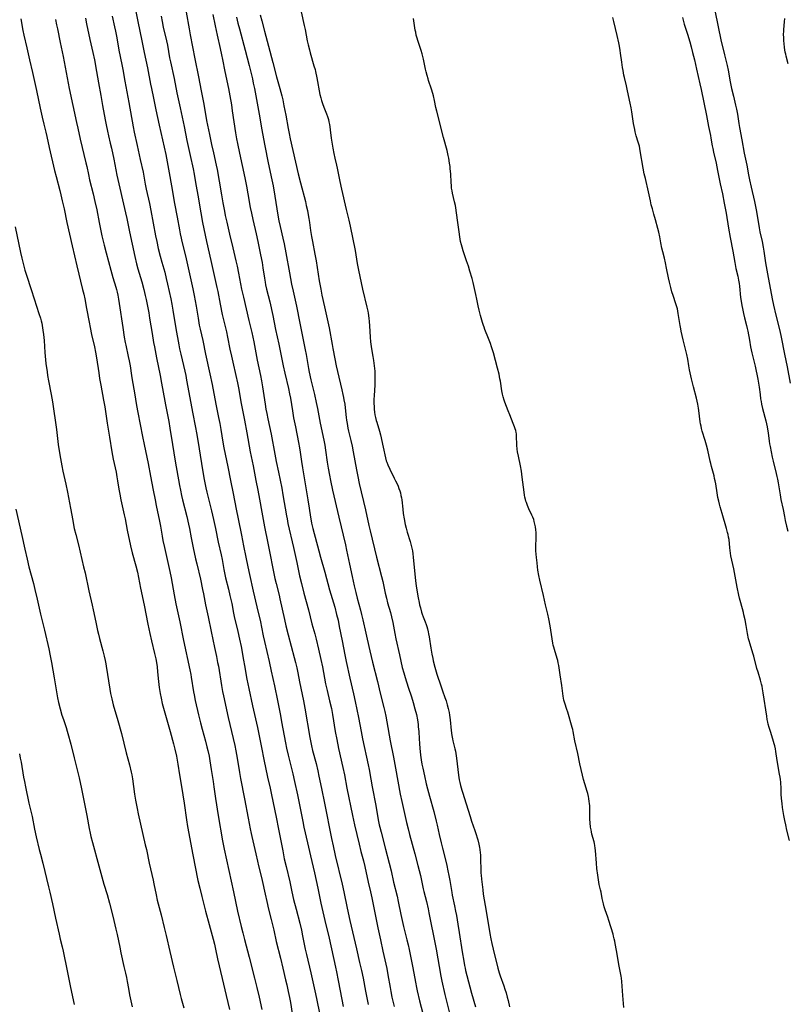
# Model space of a CAD drawing. Units: inches. Extents: x 2071360 to 2075753, y 222506 to 227906.
# Drawn here: x 2072652 to 2072893, y 224718 to 225027 of the extents above; entities that cross this region are included whole.
import ezdxf

# ---------------------------------------------------------------- set-up
doc = ezdxf.new("R2010")
doc.units = ezdxf.units.IN
doc.header["$MEASUREMENT"] = 0
doc.layers.add('c_17_T13S_R19E', color=16, linetype='Continuous')

msp = doc.modelspace()

# ---------------------------------------------------------------- linework, layer by layer
at = {"layer": 'c_17_T13S_R19E'}
for points, elevation in [([(2072687.28, 225034), (2072688.84, 225026.17), (2072690.11, 225020.14), (2072690.83, 225016.52), (2072691.87, 225011.67), (2072692.85, 225006.57), (2072693.14, 225005.19), (2072693.81, 225002.13), (2072694.5, 224998.52), (2072695.54, 224993.67), (2072697.61, 224984.44), (2072698.69, 224978.75), (2072699.39, 224974.69), (2072700.41, 224969.11), (2072701.22, 224964.79), (2072701.92, 224960.86), (2072702.17, 224959.58), (2072702.46, 224958.2), (2072702.7, 224957.19), (2072703.49, 224953.99), (2072704.01, 224951.79), (2072705.53, 224945.16), (2072706.14, 224942.34), (2072706.53, 224940.28), (2072707.14, 224936.94), (2072707.74, 224933.18), (2072708.14, 224930.94), (2072708.4, 224929.7), (2072709.21, 224926.09), (2072710.1, 224921.8), (2072711.49, 224915.66), (2072712.19, 224912.32), (2072713.36, 224906.18), (2072714.21, 224901.99), (2072714.57, 224900.14), (2072714.89, 224898.2), (2072715.48, 224894.27), (2072715.83, 224892.43), (2072717.05, 224886.48), (2072717.89, 224882.19), (2072718.74, 224878.17), (2072719.7, 224873.17), (2072720.3, 224870.17), (2072721.37, 224865.02), (2072722.04, 224861.73), (2072722.8, 224858.14), (2072723.37, 224855.17), (2072723.87, 224852.74), (2072725.03, 224847.55), (2072726.21, 224842.62), (2072727.32, 224837.86), (2072727.67, 224836.16), (2072728.21, 224833.44), (2072728.58, 224831.68), (2072730.05, 224825.45), (2072730.71, 224822.41), (2072731.75, 224817.81), (2072732.71, 224813.16), (2072733.61, 224808.54), (2072733.99, 224806.55), (2072735.2, 224799.94), (2072735.54, 224798.2), (2072736.04, 224796.03), (2072737.48, 224790.25), (2072738.04, 224787.83), (2072738.95, 224783.62), (2072739.5, 224781), (2072740.59, 224775.29), (2072740.96, 224773.52), (2072742.06, 224768.6), (2072743.09, 224764.43), (2072743.5, 224762.67), (2072744.25, 224759.19), (2072745.36, 224754.3), (2072746.33, 224749.68), (2072747.58, 224744.18), (2072748.87, 224738.65), (2072750.89, 224729.56), (2072751.17, 224728.13), (2072751.7, 224725.32), (2072752.87, 224719.46), (2072753.35, 224717.18)], 854), ([(2072651.69, 224796.46), (2072651.97, 224795.15), (2072652.21, 224793.87), (2072653, 224789.18), (2072653.25, 224787.81), (2072653.57, 224786.17), (2072654.66, 224781), (2072655.64, 224776.77), (2072656.44, 224772.8), (2072656.93, 224770.48), (2072657.89, 224766.49), (2072658.28, 224764.96), (2072659.03, 224762.14), (2072660.86, 224754.73), (2072661.24, 224753.07), (2072662.02, 224749.43), (2072663.05, 224744.9), (2072664.12, 224739.87), (2072664.49, 224738.3), (2072665.08, 224735.9), (2072665.38, 224734.58), (2072666.66, 224728.45), (2072667.69, 224723.17), (2072668.83, 224717.81)], 868)]:
    msp.add_lwpolyline(points, dxfattribs=dict(at, elevation=elevation))
for points in [[(2072652.09, 225027.02, 862), (2072652.76, 225023.4, 862), (2072653.07, 225021.93, 862), (2072654.02, 225017.89, 862), (2072654.86, 225014.18, 862), (2072655.79, 225010.23, 862), (2072656.43, 225007.41, 862), (2072657.05, 225004.56, 862), (2072658.22, 224998.97, 862), (2072658.82, 224996.18, 862), (2072659.33, 224994.04, 862), (2072659.97, 224991.51, 862), (2072660.3, 224990.13, 862), (2072661.03, 224986.69, 862), (2072662.71, 224979.41, 862), (2072663.17, 224977.61, 862), (2072664.36, 224973.16, 862), (2072664.7, 224971.83, 862), (2072665.15, 224969.95, 862), (2072665.69, 224967.45, 862), (2072666.56, 224963.19, 862), (2072668.19, 224955.85, 862), (2072669.67, 224949.51, 862), (2072671.52, 224942.14, 862), (2072671.86, 224940.66, 862), (2072672.19, 224939.16, 862), (2072672.79, 224936.15, 862), (2072673.56, 224931.9, 862), (2072673.89, 224930.19, 862), (2072674.36, 224928.06, 862), (2072675.27, 224924.13, 862), (2072675.6, 224922.51, 862), (2072675.9, 224920.74, 862), (2072676.56, 224916.01, 862), (2072676.83, 224914.25, 862), (2072677.2, 224912.17, 862), (2072678.1, 224907.42, 862), (2072678.48, 224905.29, 862), (2072679.26, 224900.18, 862), (2072680, 224895.79, 862), (2072680.73, 224891.18, 862), (2072681.15, 224888.91, 862), (2072682, 224884.83, 862), (2072682.28, 224883.36, 862), (2072682.48, 224882.15, 862), (2072682.88, 224879.5, 862), (2072683.17, 224877.88, 862), (2072683.53, 224876.17, 862), (2072684.59, 224871.45, 862), (2072684.86, 224870.14, 862), (2072685.51, 224866.67, 862), (2072686.6, 224861.68, 862), (2072687.12, 224859.56, 862), (2072688.24, 224855.44, 862), (2072688.71, 224853.42, 862), (2072689.74, 224848.45, 862), (2072690.86, 224843.15, 862), (2072692.01, 224837.17, 862), (2072692.62, 224834.18, 862), (2072693.13, 224831.92, 862), (2072694.1, 224827.91, 862), (2072694.45, 224826.29, 862), (2072694.67, 224825.13, 862), (2072694.87, 224823.72, 862), (2072695.06, 224822.15, 862), (2072695.35, 224819.17, 862), (2072695.58, 224817.24, 862), (2072695.86, 224815.44, 862), (2072696.16, 224813.92, 862), (2072696.54, 224812.24, 862), (2072696.93, 224810.75, 862), (2072697.98, 224807.12, 862), (2072698.95, 224803.51, 862), (2072700.06, 224799.65, 862), (2072700.5, 224797.93, 862), (2072700.97, 224795.75, 862), (2072701.44, 224793.2, 862), (2072701.98, 224789.89, 862), (2072702.55, 224786.18, 862), (2072703.37, 224781.02, 862), (2072704.12, 224775.75, 862), (2072704.46, 224773.63, 862), (2072706.07, 224764.78, 862), (2072707.72, 224756.75, 862), (2072708.28, 224754.34, 862), (2072708.93, 224751.73, 862), (2072710.14, 224747.15, 862), (2072711.22, 224742.92, 862), (2072712.49, 224738.34, 862), (2072712.87, 224736.82, 862), (2072713.25, 224735.15, 862), (2072713.89, 224732.18, 862), (2072715.3, 224726, 862), (2072716.59, 224720.69, 862), (2072717.61, 224716.29, 862)], [(2072662.98, 225026.85, 860), (2072663.36, 225025.19, 860), (2072663.63, 225023.9, 860), (2072664.46, 225019.65, 860), (2072665.39, 225015.18, 860), (2072667.35, 225005.17, 860), (2072669.56, 224994.54, 860), (2072669.97, 224992.71, 860), (2072670.79, 224989.24, 860), (2072672.55, 224981.91, 860), (2072672.83, 224980.67, 860), (2072673.34, 224978.19, 860), (2072673.72, 224976.55, 860), (2072674.8, 224972.15, 860), (2072675.37, 224969.72, 860), (2072675.94, 224967.08, 860), (2072676.69, 224963.18, 860), (2072677.02, 224961.58, 860), (2072677.59, 224958.99, 860), (2072678.28, 224956.03, 860), (2072678.89, 224953.59, 860), (2072680.35, 224948.18, 860), (2072681.01, 224945.86, 860), (2072681.95, 224942.81, 860), (2072682.15, 224942.1, 860), (2072682.36, 224941.24, 860), (2072682.55, 224940.39, 860), (2072682.79, 224939.14, 860), (2072683.02, 224937.75, 860), (2072684.1, 224930.17, 860), (2072684.57, 224927.18, 860), (2072684.87, 224925.55, 860), (2072685.04, 224924.7, 860), (2072685.86, 224921.12, 860), (2072686.14, 224919.73, 860), (2072686.42, 224918.15, 860), (2072686.87, 224915.18, 860), (2072687.1, 224913.79, 860), (2072687.81, 224909.73, 860), (2072688.47, 224905.7, 860), (2072688.85, 224903.57, 860), (2072690.28, 224896.02, 860), (2072690.79, 224893.53, 860), (2072692.05, 224887.5, 860), (2072692.83, 224883.6, 860), (2072693.66, 224879.17, 860), (2072694.24, 224876.17, 860), (2072694.61, 224874.34, 860), (2072695.64, 224869.43, 860), (2072695.93, 224867.88, 860), (2072696.48, 224864.72, 860), (2072696.73, 224863.4, 860), (2072697.21, 224861.16, 860), (2072698.88, 224853.64, 860), (2072699.28, 224851.65, 860), (2072700.26, 224846.34, 860), (2072700.81, 224843.52, 860), (2072702.02, 224837.9, 860), (2072703.22, 224832, 860), (2072705.22, 224822.77, 860), (2072705.49, 224821.33, 860), (2072705.62, 224820.55, 860), (2072706.32, 224815.96, 860), (2072706.5, 224814.94, 860), (2072706.86, 224813.18, 860), (2072707.87, 224808.7, 860), (2072708.48, 224806.18, 860), (2072709, 224804.19, 860), (2072710.06, 224800.49, 860), (2072710.55, 224798.67, 860), (2072710.85, 224797.49, 860), (2072711.23, 224795.73, 860), (2072711.48, 224794.3, 860), (2072711.89, 224791.56, 860), (2072712.49, 224787.83, 860), (2072712.73, 224786.15, 860), (2072713.22, 224782.42, 860), (2072714.03, 224777.17, 860), (2072715.43, 224769.21, 860), (2072715.95, 224766.54, 860), (2072718.13, 224756.49, 860), (2072718.88, 224753.15, 860), (2072720.16, 224747.17, 860), (2072721.27, 224742.34, 860), (2072721.76, 224740.31, 860), (2072722.3, 224738.18, 860), (2072723.78, 224732.74, 860), (2072725.48, 224726.14, 860), (2072726.17, 224723.19, 860), (2072726.92, 224720.13, 860), (2072727.76, 224716.31, 860)], [(2072672.4, 225027.22, 858), (2072672.75, 225025.49, 858), (2072673.8, 225020.53, 858), (2072674.72, 225016.42, 858), (2072675.2, 225014.14, 858), (2072675.85, 225010.55, 858), (2072676.53, 225006.95, 858), (2072677.25, 225003.02, 858), (2072677.81, 224999.82, 858), (2072678.58, 224995.31, 858), (2072678.88, 224993.75, 858), (2072679.28, 224991.83, 858), (2072679.62, 224990.31, 858), (2072680.19, 224988, 858), (2072680.56, 224986.45, 858), (2072681.27, 224983.04, 858), (2072682.28, 224977.95, 858), (2072684.98, 224966.15, 858), (2072685.36, 224964.35, 858), (2072686.19, 224960.19, 858), (2072687.91, 224952.46, 858), (2072688.46, 224950.23, 858), (2072688.89, 224948.59, 858), (2072690.06, 224944.57, 858), (2072690.72, 224942.15, 858), (2072691.18, 224940.27, 858), (2072691.46, 224939.02, 858), (2072691.78, 224937.46, 858), (2072692.27, 224934.78, 858), (2072692.54, 224933.16, 858), (2072693.32, 224928.29, 858), (2072693.79, 224925.54, 858), (2072694.05, 224924.18, 858), (2072694.76, 224920.73, 858), (2072695.84, 224915.16, 858), (2072696.28, 224912.77, 858), (2072697.28, 224907.09, 858), (2072697.5, 224905.91, 858), (2072698.23, 224902.29, 858), (2072698.53, 224900.69, 858), (2072698.88, 224898.67, 858), (2072699.72, 224893.46, 858), (2072700.59, 224888.3, 858), (2072701.95, 224880.69, 858), (2072702.24, 224879.18, 858), (2072702.58, 224877.54, 858), (2072702.89, 224876.18, 858), (2072704.18, 224870.94, 858), (2072704.73, 224868.55, 858), (2072705.03, 224867.14, 858), (2072705.6, 224864.19, 858), (2072706.27, 224861.1, 858), (2072706.98, 224857.67, 858), (2072707.34, 224856.05, 858), (2072708.47, 224851.24, 858), (2072709.18, 224847.98, 858), (2072709.45, 224846.67, 858), (2072710.12, 224843.19, 858), (2072710.91, 224839.48, 858), (2072711.84, 224834.82, 858), (2072712.93, 224829.85, 858), (2072713.54, 224826.99, 858), (2072713.9, 224825.15, 858), (2072714.12, 224823.93, 858), (2072715.08, 224817.92, 858), (2072715.42, 224816.05, 858), (2072715.72, 224814.63, 858), (2072717.23, 224807.85, 858), (2072719.26, 224799.06, 858), (2072719.6, 224797.45, 858), (2072720.01, 224795.16, 858), (2072720.75, 224790.57, 858), (2072721.06, 224788.74, 858), (2072722.28, 224782.35, 858), (2072723.5, 224776.34, 858), (2072724.09, 224772.98, 858), (2072724.38, 224771.46, 858), (2072724.58, 224770.54, 858), (2072725.6, 224766.44, 858), (2072725.9, 224765.14, 858), (2072726.38, 224762.79, 858), (2072726.7, 224761.35, 858), (2072727.52, 224758.1, 858), (2072727.86, 224756.69, 858), (2072728.77, 224752.43, 858), (2072729.29, 224750.17, 858), (2072729.87, 224747.78, 858), (2072730.72, 224744.53, 858), (2072731.15, 224742.8, 858), (2072731.53, 224741.15, 858), (2072732.29, 224737.65, 858), (2072733.58, 224732.41, 858), (2072734.32, 224729.19, 858), (2072735.19, 224725.62, 858), (2072735.57, 224723.97, 858), (2072736.03, 224721.92, 858), (2072736.43, 224720.04, 858), (2072736.73, 224718.47, 858), (2072737.33, 224714.99, 858)], [(2072680.76, 225027.9, 856), (2072681.54, 225024.48, 856), (2072681.83, 225023.14, 856), (2072682.23, 225021.03, 856), (2072682.91, 225017.19, 856), (2072683.82, 225012.7, 856), (2072684.12, 225011.14, 856), (2072684.77, 225007.46, 856), (2072686.04, 225000.81, 856), (2072687.41, 224993.18, 856), (2072687.75, 224991.46, 856), (2072688.62, 224987.31, 856), (2072689.63, 224982.93, 856), (2072690.51, 224978.94, 856), (2072690.77, 224977.64, 856), (2072691.2, 224975.18, 856), (2072691.51, 224973.58, 856), (2072692.48, 224969.15, 856), (2072692.94, 224966.87, 856), (2072694.43, 224958.96, 856), (2072694.77, 224957.18, 856), (2072695.26, 224954.99, 856), (2072695.86, 224952.57, 856), (2072696.37, 224950.71, 856), (2072697.3, 224947.53, 856), (2072697.79, 224945.61, 856), (2072698.21, 224943.76, 856), (2072699.18, 224939.15, 856), (2072699.49, 224937.55, 856), (2072699.83, 224935.61, 856), (2072700.76, 224929.92, 856), (2072701.72, 224924.76, 856), (2072701.97, 224923.5, 856), (2072702.34, 224921.8, 856), (2072703.59, 224916.48, 856), (2072703.88, 224915.13, 856), (2072704.15, 224913.71, 856), (2072704.85, 224909.82, 856), (2072706.03, 224903.65, 856), (2072707, 224898.81, 856), (2072707.29, 224897.15, 856), (2072707.76, 224894.18, 856), (2072708.42, 224890.2, 856), (2072709.26, 224884.96, 856), (2072709.72, 224882.48, 856), (2072710.24, 224879.94, 856), (2072710.55, 224878.54, 856), (2072711.93, 224872.7, 856), (2072712.55, 224870, 856), (2072713.18, 224867.15, 856), (2072714.09, 224862.82, 856), (2072714.97, 224858.93, 856), (2072715.27, 224857.45, 856), (2072715.83, 224854.25, 856), (2072716.14, 224852.77, 856), (2072716.39, 224851.67, 856), (2072717.3, 224848.08, 856), (2072717.76, 224846.15, 856), (2072718.32, 224843.58, 856), (2072718.92, 224840.56, 856), (2072719.12, 224839.6, 856), (2072720.26, 224834.8, 856), (2072720.79, 224832.44, 856), (2072721.26, 224830.11, 856), (2072722.06, 224825.83, 856), (2072722.36, 224824.17, 856), (2072723.1, 224819.9, 856), (2072723.67, 224816.96, 856), (2072724.85, 224811.52, 856), (2072726.38, 224804.7, 856), (2072727.65, 224798.46, 856), (2072728.4, 224794.65, 856), (2072729.56, 224789.18, 856), (2072730.37, 224785.67, 856), (2072730.81, 224783.62, 856), (2072732.22, 224776.63, 856), (2072732.96, 224772.8, 856), (2072734.31, 224766.04, 856), (2072734.82, 224763.55, 856), (2072735.38, 224761.11, 856), (2072736.51, 224756.37, 856), (2072737.19, 224753.18, 856), (2072737.75, 224750.76, 856), (2072738.51, 224747.71, 856), (2072739.66, 224743.32, 856), (2072740.19, 224741.14, 856), (2072740.58, 224739.35, 856), (2072741.42, 224735.18, 856), (2072741.79, 224733.5, 856), (2072743.13, 224727.81, 856), (2072744.4, 224722.17, 856), (2072744.92, 224719.72, 856), (2072745.93, 224714.58, 856)], [(2072696.15, 225027.89, 852), (2072696.46, 225026.19, 852), (2072696.83, 225024.47, 852), (2072697.86, 225020.12, 852), (2072698.14, 225018.75, 852), (2072698.84, 225014.81, 852), (2072699.09, 225013.56, 852), (2072700.23, 225008.3, 852), (2072701.14, 225003.84, 852), (2072702.13, 224999.15, 852), (2072703.35, 224993.24, 852), (2072704.26, 224988.82, 852), (2072705.24, 224984.18, 852), (2072706.18, 224979.99, 852), (2072706.52, 224978.34, 852), (2072706.99, 224975.74, 852), (2072707.85, 224970.55, 852), (2072708.09, 224969.18, 852), (2072708.66, 224966.15, 852), (2072709.2, 224963.18, 852), (2072709.59, 224961.19, 852), (2072710.43, 224957.17, 852), (2072711.74, 224951.18, 852), (2072713.68, 224942.75, 852), (2072713.93, 224941.49, 852), (2072714.68, 224937.53, 852), (2072715.35, 224934.29, 852), (2072715.62, 224933.08, 852), (2072716.34, 224930.14, 852), (2072716.63, 224928.87, 852), (2072716.99, 224927.15, 852), (2072717.73, 224923.45, 852), (2072718.21, 224921.18, 852), (2072718.64, 224919.32, 852), (2072719.65, 224915.15, 852), (2072720.16, 224912.8, 852), (2072720.45, 224911.25, 852), (2072721.31, 224906.35, 852), (2072722.32, 224901.09, 852), (2072723.05, 224897.16, 852), (2072724.09, 224891.21, 852), (2072725.05, 224886.78, 852), (2072725.94, 224882.18, 852), (2072726.56, 224879.15, 852), (2072727.08, 224876.39, 852), (2072727.75, 224872.33, 852), (2072728.62, 224867.71, 852), (2072729.68, 224862.52, 852), (2072731.89, 224851.46, 852), (2072732.25, 224849.89, 852), (2072733.19, 224846.21, 852), (2072733.46, 224845.07, 852), (2072734.87, 224838.6, 852), (2072735.31, 224836.67, 852), (2072736.05, 224833.79, 852), (2072737.95, 224826.74, 852), (2072738.36, 224825.14, 852), (2072738.73, 224823.48, 852), (2072739.07, 224821.86, 852), (2072739.63, 224819.06, 852), (2072740.47, 224815.08, 852), (2072740.86, 224813.15, 852), (2072741.29, 224810.76, 852), (2072742.87, 224801.6, 852), (2072743.36, 224799.01, 852), (2072743.71, 224797.48, 852), (2072744.79, 224793.41, 852), (2072745.34, 224791.13, 852), (2072745.69, 224789.5, 852), (2072746.47, 224785.63, 852), (2072747.48, 224781.03, 852), (2072749.66, 224769.92, 852), (2072750.14, 224767.58, 852), (2072750.83, 224764.58, 852), (2072753.03, 224755.55, 852), (2072753.55, 224753.15, 852), (2072754.57, 224748.1, 852), (2072755.42, 224744.17, 852), (2072756.66, 224738.86, 852), (2072757.46, 224735.27, 852), (2072758.47, 224731.06, 852), (2072759.04, 224728.55, 852), (2072759.53, 224726.15, 852), (2072760.29, 224721.99, 852), (2072760.69, 224719.92, 852), (2072761.11, 224717.83, 852)], [(2072704.02, 225029.16, 850), (2072704.96, 225023.87, 850), (2072705.3, 225022.02, 850), (2072706.76, 225014.46, 850), (2072707.9, 225008.85, 850), (2072708.72, 225004.45, 850), (2072709.53, 225000.24, 850), (2072710.45, 224995.19, 850), (2072711.35, 224990.76, 850), (2072712.01, 224987.59, 850), (2072712.57, 224984.99, 850), (2072713.44, 224981.14, 850), (2072713.71, 224979.81, 850), (2072714.4, 224976.13, 850), (2072715.11, 224971.82, 850), (2072715.55, 224969.31, 850), (2072716.02, 224966.75, 850), (2072716.29, 224965.36, 850), (2072716.76, 224963.2, 850), (2072717.67, 224959.48, 850), (2072718.62, 224955.19, 850), (2072719.62, 224951.14, 850), (2072720.01, 224949.48, 850), (2072720.47, 224947.25, 850), (2072721.44, 224942.19, 850), (2072721.98, 224939.68, 850), (2072723.71, 224932.44, 850), (2072724.64, 224928.63, 850), (2072724.99, 224927.14, 850), (2072725.28, 224925.73, 850), (2072726.32, 224920, 850), (2072727.32, 224915.19, 850), (2072727.65, 224913.45, 850), (2072727.96, 224911.56, 850), (2072728.79, 224906.16, 850), (2072729.05, 224904.58, 850), (2072729.3, 224903.19, 850), (2072729.64, 224901.51, 850), (2072730.66, 224896.79, 850), (2072731.84, 224890.45, 850), (2072732.29, 224888.17, 850), (2072733, 224884.78, 850), (2072734, 224879.8, 850), (2072734.37, 224877.72, 850), (2072735.5, 224871.15, 850), (2072735.68, 224870.18, 850), (2072735.97, 224868.76, 850), (2072737.66, 224861.17, 850), (2072738.73, 224856.44, 850), (2072739.62, 224852.32, 850), (2072740.18, 224849.94, 850), (2072740.96, 224846.84, 850), (2072742.37, 224841.61, 850), (2072743.49, 224837.21, 850), (2072744.36, 224834.13, 850), (2072744.81, 224832.45, 850), (2072745.59, 224829.27, 850), (2072746.3, 224826.1, 850), (2072746.77, 224823.76, 850), (2072747.43, 224820.24, 850), (2072747.79, 224818.45, 850), (2072748.26, 224816.37, 850), (2072749.05, 224813.15, 850), (2072749.59, 224810.71, 850), (2072749.95, 224808.76, 850), (2072750.8, 224803.49, 850), (2072751.27, 224801.01, 850)], [(2072712.34, 225028.39, 848), (2072713.08, 225024.84, 848), (2072713.75, 225021.88, 848), (2072714.73, 225017.77, 848), (2072715.16, 225015.79, 848), (2072715.47, 225014.26, 848), (2072716.19, 225010.47, 848), (2072717.28, 225005.15, 848), (2072717.71, 225002.86, 848), (2072718.2, 225000.01, 848), (2072718.49, 224998.2, 848), (2072719.53, 224991.23, 848), (2072719.83, 224989.44, 848), (2072720.11, 224987.9, 848), (2072720.72, 224984.87, 848), (2072722.39, 224977.16, 848), (2072722.95, 224974.51, 848), (2072723.41, 224972.15, 848), (2072724.16, 224967.9, 848), (2072724.52, 224966.06, 848), (2072724.95, 224964.13, 848), (2072726.03, 224959.54, 848), (2072726.54, 224957.16, 848), (2072727.39, 224953.02, 848), (2072727.84, 224950.63, 848), (2072728.12, 224948.93, 848), (2072728.6, 224945.7, 848), (2072728.81, 224944.47, 848), (2072728.97, 224943.64, 848), (2072729.28, 224942.19, 848), (2072730.23, 224938.26, 848), (2072731.19, 224933.99, 848), (2072732.1, 224929.57, 848), (2072733.08, 224924.98, 848), (2072733.9, 224920.75, 848), (2072734.44, 224918.18, 848), (2072734.98, 224915.85, 848), (2072736.13, 224911.06, 848), (2072736.49, 224909.39, 848), (2072736.72, 224908.07, 848), (2072737.35, 224904.04, 848), (2072737.72, 224901.91, 848), (2072738.29, 224899, 848), (2072739.3, 224894.18, 848), (2072739.61, 224892.43, 848), (2072739.81, 224891.15, 848), (2072740.2, 224888.18, 848), (2072740.5, 224886.19, 848), (2072742.24, 224876.16, 848), (2072742.66, 224873.53, 848), (2072743.07, 224870.66, 848), (2072743.28, 224869.51, 848), (2072743.41, 224868.87, 848), (2072743.81, 224867.18, 848), (2072745.65, 224860.16, 848), (2072746.21, 224858.17, 848), (2072747.56, 224853.45, 848), (2072749.04, 224847.95, 848), (2072750.66, 224842.44, 848), (2072751.25, 224840.23, 848), (2072751.68, 224838.4, 848), (2072752.09, 224836.46, 848), (2072753, 224831.88, 848), (2072753.82, 224827.52, 848), (2072754.25, 224825.4, 848), (2072755.42, 224820.16, 848), (2072756.56, 224815.32, 848), (2072757.11, 224812.91, 848), (2072757.63, 224810.38, 848), (2072758.12, 224807.91, 848), (2072758.94, 224803.47, 848), (2072759.39, 224801.18, 848), (2072761.17, 224793.02, 848), (2072761.45, 224791.54, 848), (2072761.96, 224788.48, 848), (2072762.36, 224786.17, 848), (2072763.5, 224780.3, 848), (2072764.32, 224775.75, 848), (2072764.64, 224774.2, 848), (2072764.81, 224773.45, 848), (2072765.2, 224771.9, 848), (2072766.63, 224766.52, 848), (2072767.77, 224762.15, 848), (2072768.35, 224759.72, 848), (2072769.12, 224756.2, 848), (2072770.23, 224751.78, 848), (2072770.59, 224750.14, 848), (2072771.4, 224746.1, 848), (2072771.82, 224744.18, 848), (2072772.27, 224742.34, 848), (2072773.32, 224738.16, 848), (2072773.72, 224736.51, 848), (2072774.02, 224735.14, 848), (2072775.16, 224729.34, 848), (2072775.98, 224724.82, 848), (2072776.3, 224723.18, 848), (2072776.54, 224722.11, 848), (2072777.27, 224719.01, 848), (2072778.88, 224712.63, 848)], [(2072719.83, 225027.54, 846), (2072720.27, 225025.64, 846), (2072720.72, 225023.88, 846), (2072722.55, 225017.16, 846), (2072723.77, 225012.44, 846), (2072724.8, 225008.16, 846), (2072725.1, 225006.85, 846), (2072725.46, 225005.15, 846), (2072725.9, 225002.85, 846), (2072726.94, 224997.09, 846), (2072727.75, 224992.24, 846), (2072728.26, 224989.42, 846), (2072728.7, 224987.17, 846), (2072729.8, 224981.82, 846), (2072730.92, 224976.57, 846), (2072731.3, 224974.63, 846), (2072731.85, 224971.44, 846), (2072732.78, 224965.48, 846), (2072733.12, 224963.64, 846), (2072733.5, 224961.92, 846), (2072734.4, 224958.23, 846), (2072734.79, 224956.43, 846), (2072735.3, 224953.66, 846), (2072736.43, 224947.35, 846), (2072737.09, 224943.81, 846), (2072737.56, 224941.56, 846), (2072738.62, 224936.85, 846), (2072739.66, 224931.54, 846), (2072741.41, 224923.22, 846), (2072741.69, 224921.73, 846), (2072742.19, 224918.6, 846), (2072742.42, 224917.35, 846), (2072742.66, 224916.18, 846), (2072743.2, 224913.8, 846), (2072744.29, 224909.15, 846), (2072744.83, 224906.7, 846), (2072745.21, 224904.85, 846), (2072746.11, 224900.18, 846), (2072747.2, 224894.9, 846), (2072747.5, 224893.32, 846), (2072747.77, 224891.71, 846), (2072748.29, 224887.97, 846), (2072748.58, 224886.12, 846), (2072748.98, 224883.84, 846), (2072749.32, 224882.18, 846), (2072749.98, 224879.16, 846), (2072751.95, 224870.68, 846), (2072753.99, 224862.03, 846), (2072754.35, 224860.41, 846), (2072755.28, 224855.98, 846), (2072756.17, 224852.13, 846), (2072756.79, 224849.18, 846), (2072757.28, 224847.03, 846), (2072757.7, 224845.33, 846), (2072758.73, 224841.53, 846), (2072759.1, 224840.13, 846), (2072759.47, 224838.53, 846), (2072760.38, 224834.29, 846), (2072760.82, 224832.4, 846), (2072761.71, 224828.75, 846), (2072762.55, 224825.18, 846), (2072764.06, 224819.15, 846), (2072764.94, 224815.5, 846), (2072766.05, 224811, 846), (2072766.34, 224809.73, 846), (2072766.64, 224808.29, 846), (2072766.99, 224806.56, 846), (2072768.1, 224800.55, 846), (2072769.08, 224795.41, 846), (2072769.7, 224791.96, 846), (2072771.23, 224783.84, 846), (2072771.72, 224781.47, 846), (2072773.2, 224774.93, 846), (2072773.66, 224772.98, 846), (2072774.11, 224771.19, 846), (2072775.81, 224765.14, 846), (2072776.77, 224761.44, 846), (2072777.16, 224759.86, 846), (2072777.52, 224758.32, 846), (2072778.4, 224754.14, 846), (2072778.59, 224753.3, 846), (2072779.42, 224750.12, 846), (2072779.96, 224747.87, 846), (2072780.21, 224746.63, 846), (2072780.8, 224743.5, 846), (2072781.6, 224739.42, 846), (2072782.45, 224735.15, 846), (2072783.98, 224726.71, 846), (2072784.3, 224725.14, 846), (2072785.26, 224721, 846), (2072787.52, 224711.79, 846)], [(2072727.28, 225028.28, 844), (2072727.74, 225026.45, 844), (2072728.62, 225023.14, 844), (2072729.82, 225018.45, 844), (2072731.23, 225013.3, 844), (2072732.42, 225008.8, 844), (2072733.46, 225005.14, 844), (2072734.04, 225002.83, 844), (2072734.31, 225001.61, 844), (2072734.69, 224999.76, 844), (2072735.27, 224996.77, 844), (2072735.99, 224992.68, 844), (2072736.31, 224991.02, 844), (2072736.68, 224989.36, 844), (2072739.21, 224978.41, 844), (2072739.9, 224975.63, 844), (2072741.43, 224969.72, 844), (2072741.73, 224968.52, 844), (2072742.09, 224966.95, 844), (2072742.25, 224966.13, 844), (2072742.55, 224964.38, 844), (2072742.73, 224963.16, 844), (2072743.05, 224960.67, 844), (2072743.33, 224958.8, 844), (2072743.63, 224957.17, 844), (2072744.43, 224953.24, 844), (2072744.82, 224951.15, 844), (2072745.17, 224949.04, 844), (2072745.81, 224944.85, 844), (2072746.28, 224942.18, 844), (2072746.65, 224940.36, 844), (2072747.46, 224936.66, 844), (2072748.86, 224930.14, 844), (2072749.88, 224924.83, 844), (2072750.1, 224923.57, 844), (2072750.64, 224920.33, 844), (2072751.06, 224918.19, 844), (2072751.47, 224916.41, 844), (2072752.89, 224910.69, 844), (2072753.24, 224909.15, 844), (2072753.42, 224908.28, 844), (2072753.56, 224907.47, 844), (2072753.77, 224906.14, 844), (2072753.9, 224905.03, 844), (2072754.22, 224901.99, 844), (2072754.33, 224901.19, 844), (2072754.51, 224900.06, 844), (2072754.8, 224898.59, 844), (2072755.01, 224897.69, 844), (2072755.74, 224894.77, 844), (2072756.13, 224892.95, 844), (2072756.47, 224891.16, 844), (2072757.45, 224885.58, 844), (2072757.85, 224883.51, 844), (2072758.34, 224881.26, 844), (2072760.26, 224873.03, 844), (2072761.36, 224868.07, 844), (2072761.74, 224866.44, 844), (2072763.76, 224858.18, 844), (2072765.33, 224852.13, 844), (2072765.7, 224850.49, 844), (2072766.49, 224846.89, 844), (2072766.88, 224845.31, 844), (2072767.26, 224843.89, 844), (2072768.17, 224840.77, 844), (2072768.51, 224839.43, 844), (2072768.86, 224837.67, 844), (2072769.5, 224834.21, 844), (2072769.85, 224832.55, 844), (2072770.94, 224827.51, 844), (2072771.86, 224823.55, 844), (2072772.3, 224821.92, 844), (2072772.75, 224820.45, 844), (2072773.73, 224817.42, 844), (2072774.76, 224814.31, 844), (2072775.31, 224812.57, 844), (2072775.84, 224810.61, 844), (2072776.27, 224808.76, 844), (2072776.58, 224807.14, 844), (2072776.8, 224805.67, 844), (2072776.89, 224804.89, 844), (2072777, 224803.49, 844), (2072777.12, 224801.17, 844), (2072777.22, 224799.67, 844), (2072777.36, 224798.18, 844), (2072777.46, 224797.19, 844), (2072777.61, 224796.04, 844), (2072777.82, 224794.56, 844), (2072778.04, 224793.22, 844), (2072778.28, 224791.96, 844), (2072778.8, 224789.58, 844), (2072779.38, 224787.11, 844), (2072779.79, 224785.45, 844), (2072780.38, 224783.18, 844), (2072781.74, 224778.36, 844), (2072782.53, 224775.35, 844), (2072782.82, 224774.14, 844), (2072783.48, 224771.18, 844), (2072784.08, 224768.57, 844), (2072784.49, 224766.93, 844), (2072785.43, 224763.24, 844), (2072785.84, 224761.47, 844), (2072786.2, 224759.8, 844), (2072786.49, 224758.29, 844), (2072786.75, 224756.75, 844), (2072787.15, 224754.25, 844), (2072787.37, 224752.97, 844), (2072787.55, 224752.09, 844), (2072788.26, 224748.79, 844), (2072788.58, 224747.15, 844), (2072788.83, 224745.72, 844), (2072789.28, 224743.07, 844), (2072789.7, 224740.46, 844), (2072790.63, 224734.34, 844), (2072791.13, 224731.45, 844), (2072791.39, 224730.07, 844), (2072791.57, 224729.2, 844), (2072791.74, 224728.46, 844), (2072792.13, 224726.91, 844), (2072793.63, 224721.35, 844), (2072794.82, 224717.15, 844)], [(2072740.12, 225029.18, 842), (2072741.1, 225024.93, 842), (2072741.37, 225023.67, 842), (2072742.05, 225020.18, 842), (2072742.32, 225018.92, 842), (2072742.69, 225017.32, 842), (2072742.95, 225016.34, 842), (2072744.13, 225012.29, 842), (2072744.46, 225011.09, 842), (2072744.6, 225010.53, 842), (2072745.01, 225008.56, 842), (2072746.02, 225003.34, 842), (2072746.27, 225002.25, 842), (2072746.49, 225001.46, 842), (2072746.83, 225000.43, 842), (2072747.26, 224999.28, 842), (2072748.11, 224997.21, 842), (2072748.39, 224996.41, 842), (2072748.67, 224995.44, 842), (2072748.85, 224994.68, 842), (2072749, 224993.91, 842), (2072749.13, 224993.12, 842), (2072749.25, 224992.21, 842), (2072749.55, 224989.64, 842), (2072749.72, 224988.37, 842), (2072750.03, 224986.5, 842), (2072750.36, 224984.84, 842), (2072750.68, 224983.37, 842), (2072751.22, 224981.14, 842), (2072751.42, 224980.22, 842), (2072752.28, 224975.96, 842), (2072752.8, 224973.55, 842), (2072754.28, 224967.18, 842), (2072755.08, 224963.87, 842), (2072755.5, 224962, 842), (2072757.03, 224954.35, 842), (2072757.26, 224953.02, 842), (2072757.69, 224950.26, 842), (2072758.07, 224948.2, 842), (2072759.38, 224942.19, 842), (2072760.76, 224936.63, 842), (2072761.03, 224935.33, 842), (2072761.13, 224934.71, 842), (2072761.34, 224933.14, 842), (2072761.45, 224932.05, 842), (2072761.54, 224930.74, 842), (2072761.77, 224927.18, 842), (2072761.9, 224925.69, 842), (2072761.98, 224924.95, 842), (2072762.18, 224923.56, 842), (2072762.63, 224921.12, 842), (2072762.83, 224919.89, 842), (2072763.04, 224918.15, 842), (2072763.19, 224916.53, 842), (2072763.26, 224915.06, 842), (2072763.25, 224913.66, 842), (2072763.2, 224912.27, 842), (2072763, 224908.74, 842), (2072762.96, 224907.77, 842), (2072762.95, 224906.8, 842), (2072762.96, 224906.17, 842), (2072762.98, 224905.59, 842), (2072763.05, 224904.64, 842), (2072763.15, 224903.7, 842), (2072763.28, 224902.85, 842), (2072763.45, 224901.95, 842), (2072763.67, 224901.07, 842), (2072763.82, 224900.5, 842), (2072764.67, 224897.73, 842), (2072764.98, 224896.55, 842), (2072765.84, 224892.72, 842), (2072766.58, 224889.29, 842), (2072766.82, 224888.39, 842), (2072766.96, 224887.97, 842), (2072767.28, 224887.12, 842), (2072767.9, 224885.77, 842), (2072769.34, 224882.98, 842), (2072769.77, 224882.12, 842), (2072770.2, 224881.19, 842), (2072770.54, 224880.42, 842), (2072770.81, 224879.73, 842), (2072771.05, 224879.02, 842), (2072771.25, 224878.33, 842), (2072771.43, 224877.56, 842), (2072771.57, 224876.78, 842), (2072771.66, 224876.14, 842), (2072771.99, 224873.19, 842), (2072772.18, 224871.83, 842), (2072772.46, 224870.16, 842), (2072772.79, 224868.41, 842), (2072773.05, 224867.25, 842), (2072773.4, 224865.97, 842), (2072774.3, 224863.11, 842), (2072774.69, 224861.8, 842), (2072774.88, 224861.02, 842), (2072775.05, 224860.13, 842), (2072775.17, 224859.22, 842), (2072775.29, 224858.14, 842), (2072776.04, 224850.74, 842), (2072776.22, 224849.19, 842), (2072776.42, 224847.84, 842), (2072776.83, 224845.43, 842), (2072777.12, 224843.94, 842), (2072777.28, 224843.23, 842), (2072777.54, 224842.23, 842), (2072777.9, 224840.96, 842), (2072778.13, 224840.26, 842), (2072778.42, 224839.43, 842), (2072779.02, 224837.88, 842), (2072779.32, 224837.04, 842), (2072779.55, 224836.37, 842), (2072779.75, 224835.69, 842), (2072779.98, 224834.76, 842), (2072780.13, 224834.1, 842), (2072780.29, 224833.19, 842), (2072780.82, 224829.6, 842), (2072781.12, 224827.78, 842), (2072781.39, 224826.36, 842), (2072781.55, 224825.66, 842), (2072782.06, 224823.62, 842), (2072782.46, 224822.22, 842), (2072782.7, 224821.47, 842), (2072783.92, 224817.8, 842), (2072784.45, 224816.26, 842), (2072785.26, 224814.13, 842), (2072785.62, 224813.1, 842), (2072785.98, 224811.89, 842), (2072786.28, 224810.66, 842), (2072786.52, 224809.47, 842), (2072786.65, 224808.63, 842), (2072786.83, 224807.16, 842), (2072787.19, 224803.84, 842), (2072787.42, 224802.24, 842), (2072787.62, 224801.13, 842), (2072787.75, 224800.55, 842), (2072788.38, 224798.07, 842), (2072788.54, 224797.35, 842), (2072788.67, 224796.62, 842), (2072788.89, 224795.13, 842), (2072789.24, 224791.58, 842), (2072789.48, 224789.77, 842), (2072789.73, 224788.35, 842), (2072789.92, 224787.45, 842), (2072790.14, 224786.56, 842), (2072790.54, 224785.1, 842), (2072790.75, 224784.42, 842), (2072791.92, 224780.74, 842), (2072793.12, 224776.79, 842), (2072793.59, 224775.38, 842), (2072794.63, 224772.39, 842), (2072795.04, 224771.14, 842), (2072795.33, 224770.17, 842), (2072795.53, 224769.46, 842), (2072795.85, 224768.15, 842), (2072796.05, 224767.14, 842), (2072796.16, 224766.47, 842), (2072796.31, 224765.37, 842), (2072796.37, 224764.82, 842), (2072796.42, 224764.01, 842), (2072796.44, 224763.19, 842), (2072796.48, 224760.27, 842), (2072796.52, 224759.07, 842), (2072796.57, 224758.43, 842), (2072796.69, 224757.2, 842), (2072797.09, 224753.79, 842), (2072797.28, 224752.48, 842), (2072798.23, 224747.15, 842), (2072799.37, 224740.14, 842), (2072799.69, 224738.4, 842), (2072799.99, 224736.94, 842), (2072800.4, 224735.19, 842), (2072801.88, 224729.22, 842), (2072802.31, 224727.73, 842), (2072802.62, 224726.82, 842), (2072803.73, 224723.73, 842), (2072804.09, 224722.61, 842), (2072804.43, 224721.5, 842), (2072804.8, 224720.15, 842), (2072805.08, 224719.06, 842), (2072805.55, 224717.14, 842)], [(2072841.35, 224716.94, 842), (2072841.27, 224718.19, 842), (2072841.06, 224720.66, 842), (2072840.75, 224725.08, 842), (2072840.63, 224726.08, 842), (2072840.52, 224726.74, 842), (2072839.88, 224729.83, 842), (2072839.04, 224734.74, 842), (2072838.69, 224736.95, 842), (2072838.56, 224737.67, 842), (2072838.4, 224738.43, 842), (2072838.18, 224739.3, 842), (2072837.99, 224739.93, 842), (2072836.69, 224744.14, 842), (2072836.34, 224745.2, 842), (2072835.52, 224747.55, 842), (2072835.22, 224748.48, 842), (2072834.96, 224749.41, 842), (2072834.77, 224750.21, 842), (2072834.59, 224751.12, 842), (2072834.25, 224753.09, 842), (2072834.09, 224753.81, 842), (2072833.7, 224755.47, 842), (2072833.53, 224756.24, 842), (2072833.4, 224756.92, 842), (2072833.18, 224758.45, 842), (2072832.95, 224760.5, 842), (2072832.79, 224762.17, 842), (2072832.49, 224766.1, 842), (2072832.4, 224766.89, 842), (2072832.29, 224767.67, 842), (2072832.17, 224768.3, 842), (2072832.04, 224768.86, 842), (2072831.37, 224771.3, 842), (2072831.23, 224771.96, 842), (2072831.1, 224772.64, 842), (2072830.97, 224773.52, 842), (2072830.84, 224774.78, 842), (2072830.77, 224776, 842), (2072830.74, 224777.15, 842), (2072830.73, 224779.44, 842), (2072830.7, 224780.15, 842), (2072830.64, 224780.85, 842), (2072830.56, 224781.55, 842), (2072830.43, 224782.41, 842), (2072830.3, 224783.09, 842), (2072830.08, 224784.02, 842), (2072829.9, 224784.66, 842), (2072829.17, 224787.09, 842), (2072828.78, 224788.47, 842), (2072828.43, 224789.8, 842), (2072828.01, 224791.51, 842), (2072827.6, 224793.34, 842), (2072826.93, 224796.58, 842), (2072826.03, 224800.6, 842), (2072825.5, 224803.46, 842), (2072825.37, 224804.07, 842), (2072825.21, 224804.71, 842), (2072823.78, 224809.55, 842), (2072823.52, 224810.4, 842), (2072822.86, 224812.36, 842), (2072822.59, 224813.32, 842), (2072822.47, 224813.92, 842), (2072822.37, 224814.52, 842), (2072821.94, 224817.88, 842), (2072821.38, 224821.3, 842), (2072820.99, 224824.18, 842), (2072820.83, 224825.05, 842), (2072820.67, 224825.73, 842), (2072820.49, 224826.39, 842), (2072819.64, 224829.15, 842), (2072819.41, 224829.97, 842), (2072819.26, 224830.6, 842), (2072819.12, 224831.23, 842), (2072818.89, 224832.56, 842), (2072818.48, 224835.26, 842), (2072818.26, 224836.61, 842), (2072817.84, 224838.82, 842), (2072817.5, 224840.33, 842), (2072816.8, 224843.2, 842), (2072816.15, 224846.15, 842), (2072815.06, 224850.9, 842), (2072814.73, 224852.46, 842), (2072814.43, 224854.13, 842), (2072814.28, 224855.17, 842), (2072814.15, 224856.43, 842), (2072814.02, 224858.07, 842), (2072813.8, 224860.18, 842), (2072813.77, 224860.68, 842), (2072813.76, 224861.65, 842), (2072813.9, 224864.1, 842), (2072813.9, 224865.12, 842), (2072813.86, 224865.91, 842), (2072813.78, 224866.71, 842), (2072813.65, 224867.71, 842), (2072813.49, 224868.56, 842), (2072813.28, 224869.39, 842), (2072813.11, 224869.94, 842), (2072812.83, 224870.66, 842), (2072812.51, 224871.38, 842), (2072811.58, 224873.29, 842), (2072811.13, 224874.37, 842), (2072810.79, 224875.27, 842), (2072810.63, 224875.78, 842), (2072810.49, 224876.3, 842), (2072810.34, 224876.96, 842), (2072810.23, 224877.63, 842), (2072810.1, 224878.51, 842), (2072809.48, 224883.26, 842), (2072809.22, 224885.13, 842), (2072808.92, 224886.86, 842), (2072808.28, 224889.88, 842), (2072808.03, 224891.23, 842), (2072807.92, 224892.05, 842), (2072807.82, 224893.27, 842), (2072807.73, 224896.22, 842), (2072807.67, 224896.88, 842), (2072807.62, 224897.22, 842), (2072807.48, 224897.85, 842), (2072807.3, 224898.47, 842), (2072807.09, 224899.1, 842), (2072806.69, 224900.13, 842), (2072805.56, 224902.8, 842), (2072805.05, 224904.08, 842), (2072804.07, 224906.78, 842), (2072803.84, 224907.44, 842), (2072803.53, 224908.41, 842), (2072803.31, 224909.26, 842), (2072803.09, 224910.36, 842), (2072802.63, 224913.37, 842), (2072802.5, 224914.14, 842), (2072802.22, 224915.52, 842), (2072801.73, 224917.48, 842), (2072800.44, 224922.24, 842), (2072799.89, 224924.1, 842), (2072799.52, 224925.2, 842), (2072798.94, 224926.77, 842), (2072797.81, 224929.56, 842), (2072797.53, 224930.3, 842), (2072797.34, 224930.86, 842), (2072797.06, 224931.76, 842), (2072796.45, 224933.96, 842), (2072796.01, 224935.64, 842), (2072795.7, 224937.01, 842), (2072795.28, 224939.13, 842), (2072794.98, 224940.52, 842), (2072794.09, 224944.33, 842), (2072793.76, 224945.63, 842), (2072793.1, 224947.85, 842), (2072792.62, 224949.44, 842), (2072792.05, 224951.13, 842), (2072790.98, 224954.21, 842), (2072790.61, 224955.44, 842), (2072790.42, 224956.13, 842), (2072790.17, 224957.21, 842), (2072789.92, 224958.6, 842), (2072789.68, 224960.17, 842), (2072789.27, 224963.15, 842), (2072788.51, 224968.44, 842), (2072788.29, 224969.61, 842), (2072787.64, 224972.33, 842), (2072787.48, 224973.12, 842), (2072787.35, 224973.92, 842), (2072787.25, 224974.73, 842), (2072787.16, 224975.74, 842), (2072787.04, 224978.36, 842), (2072786.92, 224979.93, 842), (2072786.84, 224980.72, 842), (2072786.71, 224981.74, 842), (2072786.43, 224983.35, 842), (2072786.27, 224984.13, 842), (2072785.9, 224985.69, 842), (2072784.79, 224989.86, 842), (2072782.69, 224998.02, 842), (2072782.41, 224999.22, 842), (2072781.97, 225001.45, 842), (2072781.64, 225002.89, 842), (2072781.44, 225003.65, 842), (2072781.06, 225004.92, 842), (2072780.13, 225007.64, 842), (2072779.93, 225008.25, 842), (2072779.63, 225009.27, 842), (2072779.32, 225010.45, 842), (2072779.15, 225011.2, 842), (2072778.47, 225014.33, 842), (2072778.05, 225016.01, 842), (2072777.74, 225017.07, 842), (2072776.71, 225020.24, 842), (2072776.48, 225021.01, 842), (2072776.26, 225021.91, 842), (2072776.06, 225022.81, 842), (2072775.94, 225023.52, 842), (2072775.49, 225026.45, 842), (2072775.36, 225027.15, 842)], [(2072893.4, 224769.31, 844), (2072892.59, 224772.48, 844), (2072892.2, 224774.2, 844), (2072891.93, 224775.58, 844), (2072891.64, 224777.16, 844), (2072891.23, 224779.61, 844), (2072891.05, 224780.86, 844), (2072890.87, 224782.51, 844), (2072890.8, 224783.82, 844), (2072890.75, 224786.18, 844), (2072890.71, 224786.9, 844), (2072890.64, 224787.62, 844), (2072890.55, 224788.43, 844), (2072890.45, 224789.15, 844), (2072890.29, 224790.13, 844), (2072889.51, 224794.37, 844), (2072889.1, 224797.16, 844), (2072888.96, 224798.01, 844), (2072888.76, 224798.94, 844), (2072888.58, 224799.62, 844), (2072888.39, 224800.3, 844), (2072887.49, 224803.14, 844), (2072887.02, 224804.69, 844), (2072886.73, 224805.75, 844), (2072886.58, 224806.37, 844), (2072886.41, 224807.22, 844), (2072886.23, 224808.27, 844), (2072885.16, 224815.57, 844), (2072884.95, 224816.85, 844), (2072884.79, 224817.65, 844), (2072884.63, 224818.36, 844), (2072884.31, 224819.56, 844), (2072883.51, 224822.1, 844), (2072883.18, 224823.25, 844), (2072882.19, 224827.15, 844), (2072881.93, 224828.07, 844), (2072881, 224830.89, 844), (2072880.72, 224831.89, 844), (2072880.56, 224832.57, 844), (2072880.23, 224834.19, 844), (2072879.8, 224836.69, 844), (2072879.46, 224838.49, 844), (2072879.1, 224840.11, 844), (2072878.92, 224840.83, 844), (2072878.1, 224843.82, 844), (2072877.72, 224845.31, 844), (2072877.5, 224846.22, 844), (2072876.98, 224848.71, 844), (2072875.9, 224854.5, 844), (2072875.02, 224858.63, 844), (2072874.86, 224859.46, 844), (2072874.74, 224860.3, 844), (2072874.64, 224861.07, 844), (2072874.4, 224863.68, 844), (2072874.28, 224864.48, 844), (2072874.12, 224865.23, 844), (2072873.95, 224865.91, 844), (2072873.6, 224867.18, 844), (2072872.25, 224871.83, 844), (2072871.62, 224873.95, 844), (2072871.38, 224874.84, 844), (2072871.16, 224875.74, 844), (2072870.92, 224876.89, 844), (2072870.66, 224878.39, 844), (2072870.23, 224881.12, 844), (2072870.05, 224882.11, 844), (2072869.89, 224882.83, 844), (2072869.7, 224883.64, 844), (2072868.87, 224886.65, 844), (2072868.65, 224887.52, 844), (2072868.47, 224888.31, 844), (2072867.74, 224891.73, 844), (2072867.36, 224893.29, 844), (2072866.93, 224894.81, 844), (2072866.02, 224897.67, 844), (2072865.79, 224898.51, 844), (2072865.62, 224899.22, 844), (2072865.47, 224899.94, 844), (2072865.37, 224900.57, 844), (2072864.94, 224904.14, 844), (2072864.83, 224904.91, 844), (2072864.6, 224906.16, 844), (2072864.17, 224908.05, 844), (2072863.27, 224911.62, 844), (2072862.63, 224914.06, 844), (2072862.4, 224915.02, 844), (2072862.01, 224916.91, 844), (2072861.79, 224918.19, 844), (2072861.44, 224920.31, 844), (2072861.16, 224921.74, 844), (2072860.56, 224924.22, 844), (2072860.06, 224926.39, 844), (2072859.4, 224929.05, 844), (2072859.24, 224929.8, 844), (2072859.04, 224930.86, 844), (2072858.49, 224934.64, 844), (2072858.36, 224935.38, 844), (2072858.22, 224936.06, 844), (2072858.04, 224936.74, 844), (2072857.76, 224937.68, 844), (2072856.85, 224940.28, 844), (2072856.49, 224941.37, 844), (2072856.1, 224942.72, 844), (2072855.68, 224944.42, 844), (2072855.37, 224945.81, 844), (2072854.79, 224948.82, 844), (2072854.45, 224950.48, 844), (2072854.11, 224951.93, 844), (2072853.62, 224953.9, 844), (2072853.35, 224955.09, 844), (2072853.04, 224956.72, 844), (2072852.69, 224958.65, 844), (2072852.4, 224960.09, 844), (2072852.09, 224961.28, 844), (2072851.29, 224963.98, 844), (2072850.78, 224965.79, 844), (2072850.35, 224967.38, 844), (2072850.02, 224968.69, 844), (2072849.74, 224969.96, 844), (2072849.14, 224972.81, 844), (2072848.14, 224976.98, 844), (2072847.82, 224978.44, 844), (2072847.48, 224980.22, 844), (2072846.55, 224985.64, 844), (2072846.41, 224986.39, 844), (2072846.27, 224987.05, 844), (2072846.1, 224987.72, 844), (2072845.91, 224988.38, 844), (2072845.31, 224990.3, 844), (2072845.17, 224990.79, 844), (2072844.97, 224991.57, 844), (2072844.8, 224992.35, 844), (2072844.63, 224993.21, 844), (2072844.47, 224994.15, 844), (2072843.9, 224997.86, 844), (2072843.67, 224999.14, 844), (2072843.4, 225000.56, 844), (2072842.59, 225004.45, 844), (2072842.22, 225006.04, 844), (2072841.57, 225008.67, 844), (2072841.41, 225009.38, 844), (2072841.13, 225010.79, 844), (2072840.96, 225011.76, 844), (2072840.72, 225013.4, 844), (2072840.35, 225016.29, 844), (2072840.23, 225017.13, 844), (2072840, 225018.41, 844), (2072839.78, 225019.49, 844), (2072839.26, 225021.8, 844), (2072838.21, 225026.18, 844), (2072837.94, 225027.43, 844)], [(2072859.76, 225027.44, 844), (2072860.09, 225026.22, 844), (2072860.33, 225025.37, 844), (2072861.35, 225022.18, 844), (2072862.06, 225019.78, 844), (2072862.51, 225018.2, 844), (2072862.96, 225016.52, 844), (2072863.53, 225014.14, 844), (2072864.15, 225011.2, 844), (2072865.27, 225006.61, 844), (2072865.66, 225004.82, 844), (2072867.32, 224996.74, 844), (2072867.99, 224993.21, 844), (2072868.58, 224990.47, 844), (2072868.74, 224989.62, 844), (2072869.16, 224987.19, 844), (2072869.31, 224986.4, 844), (2072869.56, 224985.23, 844), (2072870.34, 224981.73, 844), (2072870.83, 224979.42, 844), (2072871.66, 224975.27, 844), (2072872.35, 224972.12, 844), (2072872.88, 224969.21, 844), (2072873.53, 224966.1, 844), (2072874.29, 224961.37, 844), (2072874.8, 224958.48, 844), (2072875.62, 224954.14, 844), (2072876.22, 224950.59, 844), (2072876.58, 224948.76, 844), (2072877.14, 224946.36, 844), (2072877.39, 224945.09, 844), (2072877.56, 224943.98, 844), (2072877.65, 224943.22, 844), (2072878.04, 224939.66, 844), (2072878.2, 224938.5, 844), (2072878.43, 224937.07, 844), (2072878.6, 224936.19, 844), (2072878.95, 224934.6, 844), (2072879.3, 224933.19, 844), (2072879.91, 224930.86, 844), (2072880.12, 224929.92, 844), (2072880.3, 224929.05, 844), (2072880.81, 224926.2, 844), (2072881.19, 224924.19, 844), (2072881.61, 224922.26, 844), (2072882.61, 224918.13, 844), (2072883.47, 224914, 844), (2072883.6, 224913.33, 844), (2072883.79, 224912.12, 844), (2072883.88, 224911.44, 844), (2072884.13, 224909.17, 844), (2072884.32, 224907.79, 844), (2072884.45, 224907.03, 844), (2072884.62, 224906.19, 844), (2072884.93, 224904.8, 844), (2072885.92, 224900.97, 844), (2072886.15, 224900.04, 844), (2072886.36, 224899.02, 844), (2072886.5, 224898.29, 844), (2072886.69, 224897.14, 844), (2072887.01, 224894.56, 844), (2072887.14, 224893.67, 844), (2072887.28, 224892.9, 844), (2072887.92, 224889.58, 844), (2072888.21, 224888.25, 844), (2072889.22, 224884.44, 844), (2072889.45, 224883.51, 844), (2072889.66, 224882.58, 844), (2072889.86, 224881.48, 844), (2072890.44, 224877.7, 844), (2072890.7, 224876.21, 844), (2072891.36, 224873.12, 844), (2072891.77, 224870.89, 844), (2072892.03, 224869.63, 844), (2072892.46, 224867.88, 844), (2072892.89, 224866.31, 844)], [(2072870.01, 225029.15, 842), (2072871.83, 225020.47, 842), (2072873, 225015.79, 842), (2072873.78, 225012.4, 842), (2072874.09, 225010.93, 842), (2072874.78, 225007.3, 842), (2072875.22, 225005.18, 842), (2072875.77, 225002.77, 842), (2072876.48, 224999.93, 842), (2072876.76, 224998.68, 842), (2072877.04, 224997.09, 842), (2072877.45, 224994.21, 842), (2072877.66, 224992.91, 842), (2072878.41, 224989.08, 842), (2072879.18, 224984.9, 842), (2072879.97, 224981.13, 842), (2072880.55, 224978.11, 842), (2072880.86, 224976.54, 842), (2072881.35, 224974.28, 842), (2072882.36, 224969.74, 842), (2072882.89, 224967.12, 842), (2072883.11, 224965.93, 842), (2072883.87, 224961.46, 842), (2072884.11, 224960.19, 842), (2072884.76, 224957.14, 842), (2072885.1, 224955.37, 842), (2072885.3, 224954.15, 842), (2072885.85, 224950.54, 842), (2072886.45, 224947.02, 842), (2072887.95, 224939.19, 842), (2072888.38, 224937.22, 842), (2072889.1, 224934.1, 842), (2072890.31, 224929.19, 842), (2072890.77, 224927.15, 842), (2072891.81, 224921.84, 842), (2072892.64, 224917.85, 842), (2072893.64, 224912.72, 842)], [(2072893.02, 225012.94, 842), (2072892.36, 225015.29, 842), (2072892.2, 225015.95, 842), (2072892.05, 225016.62, 842), (2072891.92, 225017.26, 842), (2072891.8, 225018.07, 842), (2072891.67, 225019.32, 842), (2072891.61, 225020.18, 842), (2072891.56, 225021.2, 842), (2072891.54, 225022.13, 842), (2072891.56, 225023.14, 842), (2072891.59, 225023.67, 842), (2072891.82, 225026.1, 842), (2072891.89, 225027.1, 842)], [(2072650.34, 224961.79, 864), (2072652.02, 224953.75, 864), (2072652.41, 224952, 864), (2072652.83, 224950.24, 864), (2072653.37, 224948.21, 864), (2072653.87, 224946.58, 864), (2072655.34, 224942.17, 864), (2072656.3, 224939.19, 864), (2072657.83, 224934.62, 864), (2072658.28, 224933.11, 864), (2072658.49, 224932.33, 864), (2072658.68, 224931.54, 864), (2072658.96, 224930.14, 864), (2072659.08, 224929.35, 864), (2072659.25, 224928.06, 864), (2072659.42, 224926.13, 864), (2072659.69, 224922.34, 864), (2072659.78, 224921.18, 864), (2072660.02, 224918.91, 864), (2072660.35, 224916.3, 864), (2072660.51, 224915.19, 864), (2072660.81, 224913.5, 864), (2072661.67, 224909.15, 864), (2072662.06, 224906.9, 864), (2072663.28, 224898.21, 864), (2072663.85, 224893.53, 864), (2072664.16, 224891.47, 864), (2072664.57, 224889.1, 864), (2072665, 224886.84, 864), (2072665.35, 224885.18, 864), (2072666.27, 224881.07, 864), (2072666.78, 224878.59, 864), (2072667.74, 224873.58, 864), (2072668.41, 224869.67, 864), (2072668.67, 224868.35, 864), (2072668.92, 224867.18, 864), (2072669.38, 224865.23, 864), (2072670.18, 224862.01, 864), (2072671.85, 224855.14, 864), (2072672.28, 224853.24, 864), (2072673.47, 224847.59, 864), (2072674.52, 224843.15, 864), (2072674.86, 224841.64, 864), (2072675.69, 224837.81, 864), (2072676.22, 224835.21, 864), (2072676.47, 224834.05, 864), (2072676.82, 224832.67, 864), (2072677.86, 224828.81, 864), (2072678.29, 224827.09, 864), (2072678.6, 224825.78, 864), (2072678.81, 224824.7, 864), (2072678.95, 224823.94, 864), (2072680.06, 224816.76, 864), (2072680.31, 224815.38, 864), (2072680.67, 224813.7, 864), (2072681.15, 224811.86, 864), (2072682.6, 224806.89, 864), (2072683.68, 224802.87, 864), (2072685.22, 224796.78, 864), (2072686.21, 224792.97, 864), (2072686.76, 224790.7, 864), (2072686.93, 224789.87, 864), (2072687.16, 224788.61, 864), (2072687.85, 224783.79, 864), (2072688.15, 224781.93, 864), (2072688.62, 224779.29, 864), (2072688.95, 224777.61, 864), (2072690.4, 224771.18, 864), (2072691.17, 224767.97, 864), (2072691.53, 224766.42, 864), (2072692.4, 224762.19, 864), (2072693.64, 224756.86, 864), (2072693.89, 224755.71, 864), (2072694.6, 224752.29, 864), (2072694.97, 224750.62, 864), (2072695.27, 224749.41, 864), (2072696.17, 224745.97, 864), (2072697.15, 224741.95, 864), (2072697.73, 224739.48, 864), (2072698.86, 224734.48, 864), (2072700.04, 224729.6, 864), (2072701.09, 224725.41, 864), (2072702.11, 224720.94, 864), (2072702.42, 224719.72, 864), (2072703.25, 224716.84, 864)], [(2072650.6, 224873.18, 866), (2072652.47, 224864.97, 866), (2072653.36, 224860.67, 866), (2072654.07, 224857.56, 866), (2072654.66, 224855.18, 866), (2072656.08, 224849.89, 866), (2072656.56, 224847.97, 866), (2072657.26, 224845.01, 866), (2072658.35, 224840.3, 866), (2072659.54, 224835.3, 866), (2072660.89, 224829.44, 866), (2072661.37, 224827.24, 866), (2072661.78, 224825.14, 866), (2072662.56, 224820.29, 866), (2072662.86, 224818.46, 866), (2072663.64, 224814.06, 866), (2072663.95, 224812.58, 866), (2072664.46, 224810.62, 866), (2072665.04, 224808.6, 866), (2072665.48, 224807.21, 866), (2072666.34, 224804.72, 866), (2072666.7, 224803.58, 866), (2072666.92, 224802.81, 866), (2072667.8, 224799.46, 866), (2072668.86, 224795.19, 866), (2072670.05, 224790.61, 866), (2072670.43, 224788.98, 866), (2072671.13, 224785.52, 866), (2072672.44, 224779.21, 866), (2072672.84, 224777.15, 866), (2072673.59, 224773.05, 866), (2072673.9, 224771.56, 866), (2072674.14, 224770.56, 866), (2072674.63, 224768.68, 866), (2072676.66, 224761.29, 866), (2072677.82, 224756.78, 866), (2072678.16, 224755.62, 866), (2072679.18, 224752.3, 866), (2072679.93, 224749.62, 866), (2072680.98, 224745.6, 866), (2072681.98, 224741.5, 866), (2072682.36, 224739.76, 866), (2072683.15, 224735.86, 866), (2072683.52, 224734.1, 866), (2072684.5, 224729.74, 866), (2072684.99, 224727.65, 866), (2072685.3, 224726.26, 866), (2072685.52, 224725.09, 866), (2072685.88, 224722.82, 866), (2072686.24, 224720.88, 866), (2072687.03, 224717.14, 866)], [(2072751.27, 224801.01, 850), (2072751.85, 224798.18, 850), (2072753.21, 224792.14, 850), (2072753.67, 224789.85, 850), (2072754.47, 224785.66, 850), (2072756.21, 224777.17, 850), (2072756.88, 224774.17, 850), (2072758.3, 224768.17, 850), (2072758.88, 224765.81, 850), (2072759.64, 224762.86, 850), (2072760.07, 224761.08, 850), (2072761.15, 224756.19, 850), (2072761.86, 224753.14, 850), (2072762.27, 224751.26, 850), (2072764.23, 224741.94, 850), (2072765.05, 224738.15, 850), (2072765.8, 224734.52, 850), (2072766.96, 224729.14, 850), (2072767.34, 224727.15, 850), (2072768.02, 224723.18, 850), (2072768.25, 224721.95, 850), (2072768.62, 224720.17, 850), (2072769.3, 224717.18, 850)]]:
    msp.add_polyline3d(points, dxfattribs=at)

doc.saveas('drawing.dxf')
